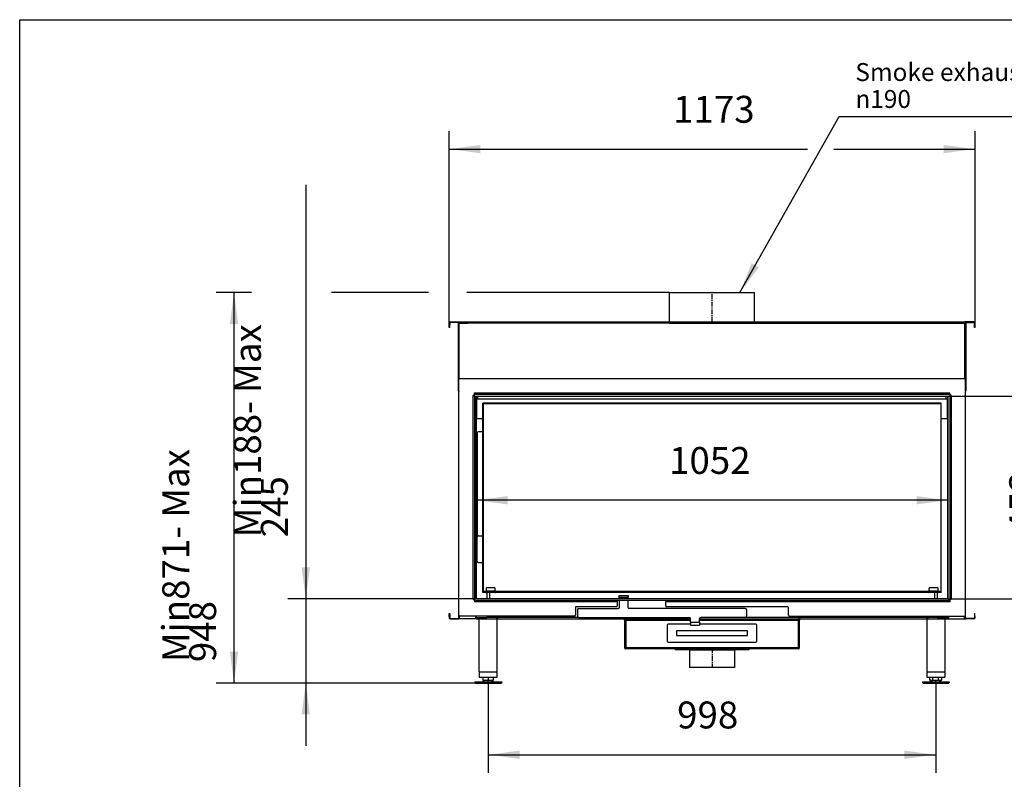
# Model space of a CAD drawing. Units: millimetres. Extents: x 398 to 686, y -599 to -399.
# Drawn here: x 398 to 508, y -484 to -399 of the extents above; entities that cross this region are included whole.
import ezdxf

# ---------------------------------------------------------------- set-up
doc = ezdxf.new("R2010")
doc.units = ezdxf.units.MM
doc.linetypes.add('DASH_CENTER', pattern=[14, 11, -1, 1, -1])
doc.layers.add('1', color=7, linetype='Continuous')
doc.styles.add('CONVERTER_11', font='txt.shx', dxfattribs={"width": 0.9})
doc.styles.add('CONVERTER_12', font='txt.shx', dxfattribs={"width": 0.9, "oblique": 11})
doc.dimstyles.new('ME10_DIM_10', dxfattribs={"dimtxt": 60, "dimasz": 70, "dimexe": 40, "dimexo": 0, "dimgap": 40, "dimtad": 1, "dimdsep": 46, "dimtxsty": 'CONVERTER_12', "dimsah": 1, "dimcen": 0.09, "dimclrd": 7, "dimclre": 7, "dimclrt": 7, "dimadec": 0, "dimazin": 0, "dimtfac": 1, "dimtdec": 4, "dimtix": 1, "dimtmove": 0, "dimatfit": 3, "dimfxl": 0, "dimtolj": 1, "dimtzin": 0, "dimarcsym": 0})
doc.dimstyles.new('ME10_DIM_11', dxfattribs={"dimtxt": 60, "dimasz": 70, "dimexe": 40, "dimexo": 0, "dimgap": 40, "dimtad": 1, "dimdsep": 46, "dimtxsty": 'CONVERTER_12', "dimsah": 1, "dimcen": 0.09, "dimclrd": 7, "dimclre": 7, "dimclrt": 7, "dimadec": 0, "dimazin": 0, "dimtfac": 1, "dimtdec": 4, "dimtix": 1, "dimtmove": 0, "dimatfit": 3, "dimfxl": 0, "dimtolj": 1, "dimtzin": 0, "dimarcsym": 0})
doc.dimstyles.new('ME10_DIM_12', dxfattribs={"dimtxt": 60, "dimasz": 70, "dimexe": 40, "dimexo": 0, "dimgap": 40, "dimtad": 1, "dimdsep": 46, "dimtxsty": 'CONVERTER_12', "dimsah": 1, "dimcen": 0.09, "dimclrd": 2, "dimclre": 2, "dimclrt": 2, "dimadec": 0, "dimazin": 0, "dimtfac": 1, "dimtdec": 4, "dimtix": 1, "dimtmove": 0, "dimatfit": 3, "dimfxl": 0, "dimtolj": 1, "dimtzin": 0, "dimarcsym": 0})
doc.dimstyles.new('ME10_DIM_13', dxfattribs={"dimtxt": 60, "dimasz": 70, "dimexe": 40, "dimexo": 0, "dimgap": 40, "dimtad": 1, "dimdsep": 46, "dimtxsty": 'CONVERTER_12', "dimsah": 1, "dimcen": 0.09, "dimclrd": 2, "dimclre": 2, "dimclrt": 2, "dimadec": 0, "dimazin": 0, "dimtfac": 1, "dimtdec": 4, "dimtix": 1, "dimtmove": 0, "dimatfit": 3, "dimfxl": 0, "dimtolj": 1, "dimtzin": 0, "dimarcsym": 0})
doc.dimstyles.new('ME10_DIM_14', dxfattribs={"dimtxt": 60, "dimasz": 70, "dimexe": 40, "dimexo": 0, "dimgap": 40, "dimtad": 1, "dimdsep": 46, "dimtxsty": 'CONVERTER_12', "dimsah": 1, "dimcen": 0.09, "dimclrd": 2, "dimclre": 2, "dimclrt": 2, "dimadec": 0, "dimazin": 0, "dimtfac": 1, "dimtdec": 4, "dimtix": 1, "dimtmove": 0, "dimatfit": 3, "dimfxl": 0, "dimtolj": 1, "dimtzin": 0, "dimarcsym": 0})
doc.dimstyles.new('ME10_DIM_15', dxfattribs={"dimtxt": 60, "dimasz": 70, "dimexe": 40, "dimexo": 0, "dimgap": 40, "dimtad": 1, "dimdsep": 46, "dimtxsty": 'CONVERTER_12', "dimsah": 1, "dimcen": 0.09, "dimclrd": 2, "dimclre": 2, "dimclrt": 2, "dimadec": 0, "dimazin": 0, "dimtfac": 1, "dimtdec": 4, "dimtix": 1, "dimtmove": 0, "dimatfit": 3, "dimfxl": 0, "dimtolj": 1, "dimtzin": 0, "dimarcsym": 0})
doc.dimstyles.get("Standard").update_dxf_attribs({"dimtxt": 0.18, "dimasz": 0.18, "dimexe": 0.18, "dimexo": 0.0625, "dimgap": 0.09, "dimtad": 0, "dimtih": 1, "dimtoh": 1, "dimdec": 4, "dimzin": 0, "dimdsep": 46, "dimtxsty": 'Standard', "dimcen": 0.09, "dimadec": 0, "dimazin": 0, "dimtfac": 1, "dimtdec": 4, "dimtofl": 0, "dimtmove": 0, "dimatfit": 3, "dimfxl": 0, "dimtolj": 1, "dimtzin": 0, "dimarcsym": 0})

# ---------------------------------------------------------------- blocks, each defined once
blk = doc.blocks.new('Flameplate_450_B120_2_1_1_1_1__13', base_point=(9297.2, -9272.3))
at = {"color": 3, "linetype": 'Continuous'}
for p, q in [((9297.2, -9272.3), (9299.5, -9272.3)), ((9299.5, -9272.3), (9300.4, -9272.3)), ((9300.4, -9272.3), (9300.5, -9272.3)), ((9300.5, -9272.3), (9301.4, -9272.3)), ((9301.4, -9272.3), (9310.4, -9272.3)), ((9310.4, -9272.3), (9311.4, -9272.3)), ((9311.4, -9272.3), (9317.2, -9272.3))]:
    blk.add_line(p, q, dxfattribs=at)
blk = doc.blocks.new('Inside_sideplate_H45_2__14', base_point=(9020, -9258.8))
at = {"color": 7, "linetype": 'Continuous'}
for p, q in [((9020, -9255.8), (9020, -9249.8)), ((9020, -9256.8), (9020, -9255.8)), ((9020, -9258.8), (9020, -9256.8))]:
    blk.add_line(p, q, dxfattribs=at)
blk = doc.blocks.new('Inside_sideplate_H45_1_1__15', base_point=(9988, -9258.8))
at = {"color": 7, "linetype": 'Continuous'}
for p, q in [((9988, -9255.8), (9988, -9249.8)), ((9988, -9256.8), (9988, -9255.8)), ((9988, -9258.8), (9988, -9256.8))]:
    blk.add_line(p, q, dxfattribs=at)
blk = doc.blocks.new('Citizen_interior_1__16', base_point=(9020, -9272.3))
for name, p in [('Inside_sideplate_H45_2__14', (9020, -9258.8)), ('Inside_sideplate_H45_1_1__15', (9988, -9258.8)), ('Flameplate_450_B120_2_1_1_1_1__13', (9297.2, -9272.3))]:
    blk.add_blockref(name, p)
blk = doc.blocks.new('Hinge_supportplate_H60__17', base_point=(8979.9, -9192.3))
at = {"color": 7, "linetype": 'Continuous'}
for p, q in [((8980, -8902.9), (8980, -9134.4)), ((8993, -8900.8), (8982.9, -8900.8)), ((8982.9, -9132.3), (8993, -9132.3)), ((8979.9, -9189.3), (8979.9, -9135.3)), ((8982.9, -9192.3), (8993, -9192.3))]:
    blk.add_line(p, q, dxfattribs=at)
for centre, start, end in [((8982.9, -8903.8), 90, 163.7772), ((8982.9, -9135.3), 90, 163.7772), ((8982.9, -9135.3), 163.7772, 180), ((8982.9, -9189.3), 180, 270)]:
    blk.add_arc(centre, 3, start, end, dxfattribs=at)
blk = doc.blocks.new('HINGE_SYSTEM_CITIZEN_XXX-60_1__18', base_point=(8979.9, -9192.3))
blk.add_blockref('Hinge_supportplate_H60__17', (8979.9, -9192.3))
blk = doc.blocks.new('Doorframe___19', base_point=(8993, -9258.8))
at = {"color": 7, "linetype": 'Continuous'}
for p, q in [((8993, -8837.3), (8993, -8836.8)), ((10015, -8836.8), (8993, -8836.8)), ((8993, -9256.3), (8993, -8837.3)), ((10015, -8837.3), (10015, -8836.8)), ((10015, -9256.3), (10015, -8837.3)), ((8993, -9256.8), (8993, -9256.3)), ((8993, -9258.8), (8993, -9256.8)), ((8993, -9256.8), (8999, -9256.8)), ((8999, -9258.8), (8993, -9258.8)), ((8999, -9256.8), (8999, -9258.8)), ((8999, -9256.8), (9000, -9256.8)), ((8999, -9258.8), (9000, -9258.8)), ((9000, -9249.8), (9000, -9255.8)), ((9000, -9256.8), (9000, -9255.8)), ((9000, -9258.8), (9000, -9256.8)), ((9020, -9258.8), (9000, -9258.8)), ((9002, -9247.8), (9018, -9247.8)), ((9020, -9255.8), (9020, -9249.8)), ((9020, -9256.8), (9020, -9255.8)), ((9020, -9256.8), (9021, -9256.8)), ((9020, -9258.8), (9020, -9256.8)), ((9020, -9258.8), (9021, -9258.8)), ((9021, -9256.8), (9021, -9258.8)), ((9036, -9256.8), (9021, -9256.8)), ((9987, -9258.8), (9021, -9258.8)), ((9036, -9256.5), (9046, -9256.5)), ((9036, -9256.8), (9036, -9256.5)), ((9046, -9256.8), (9036, -9256.8)), ((9046, -9256.8), (9046, -9256.5)), ((9305, -9256.8), (9046, -9256.8)), ((9305, -9256.5), (9305, -9256.8)), ((9315, -9256.5), (9305, -9256.5)), ((9315, -9256.8), (9305, -9256.8)), ((9315, -9256.8), (9315, -9256.5)), ((9499, -9256.8), (9315, -9256.8)), ((9499, -9256.8), (9499, -9256.5)), ((9509, -9256.5), (9499, -9256.5)), ((9509, -9256.8), (9499, -9256.8)), ((9509, -9256.5), (9509, -9256.8)), ((9693, -9256.8), (9509, -9256.8)), ((9703, -9256.5), (9693, -9256.5)), ((9693, -9256.8), (9693, -9256.5)), ((9703, -9256.8), (9693, -9256.8)), ((9703, -9256.8), (9703, -9256.5)), ((9962, -9256.8), (9703, -9256.8)), ((9972, -9256.5), (9962, -9256.5)), ((9962, -9256.5), (9962, -9256.8)), ((9972, -9256.8), (9962, -9256.8)), ((9972, -9256.8), (9972, -9256.5)), ((9987, -9256.8), (9972, -9256.8)), ((9987, -9256.8), (9988, -9256.8)), ((9987, -9256.8), (9987, -9258.8)), ((9987, -9258.8), (9988, -9258.8)), ((9988, -9255.8), (9988, -9249.8)), ((9988, -9256.8), (9988, -9255.8)), ((9988, -9258.8), (9988, -9256.8)), ((10008, -9258.8), (9988, -9258.8)), ((9990, -9247.8), (10006, -9247.8)), ((10008, -9255.8), (10008, -9249.8)), ((10008, -9256.8), (10008, -9255.8)), ((10008, -9258.8), (10008, -9256.8)), ((10008, -9256.8), (10009, -9256.8)), ((10008, -9258.8), (10009, -9258.8)), ((10009, -9256.8), (10009, -9258.8)), ((10009, -9256.8), (10015, -9256.8)), ((10015, -9258.8), (10009, -9258.8)), ((10015, -9256.8), (10015, -9256.3)), ((10015, -9258.8), (10015, -9256.8))]:
    blk.add_line(p, q, dxfattribs=at)
at = {"color": 3, "linetype": 'Continuous'}
for p, q in [((9020, -9255.8), (9000, -9255.8)), ((10008, -9255.8), (9988, -9255.8))]:
    blk.add_line(p, q, dxfattribs=at)
at = {"color": 7, "linetype": 'Continuous'}
for centre, start, end in [((9002, -9249.8), 90, 180), ((9018, -9249.8), 0, 90), ((9990, -9249.8), 90, 180), ((10006, -9249.8), 0, 90)]:
    blk.add_arc(centre, 2, start, end, dxfattribs=at)
blk = doc.blocks.new('Frame__20', base_point=(8993, -9258.8))
blk.add_blockref('Doorframe___19', (8993, -9258.8))
blk = doc.blocks.new('Doorglas__21', base_point=(8993, -9256.3))
at = {"color": 7, "linetype": 'Continuous'}
for p, q in [((8993, -9256.3), (8993, -8837.3)), ((8993, -8837.3), (8993.5, -8837.8)), ((10015, -8837.3), (8993, -8837.3)), ((8993.5, -8837.8), (8993.5, -9255.8)), ((10014.5, -8837.8), (8993.5, -8837.8)), ((10014.5, -8837.8), (10015, -8837.3)), ((10014.5, -8837.8), (10014.5, -9255.8)), ((10015, -9256.3), (10015, -8837.3)), ((8993, -9256.3), (8993.5, -9255.8)), ((8993, -9256.3), (9000, -9256.3)), ((8993.5, -9255.8), (9000, -9255.8)), ((9020, -9255.8), (9988, -9255.8)), ((9020, -9256.3), (9988, -9256.3)), ((10008, -9255.8), (10014.5, -9255.8)), ((10008, -9256.3), (10015, -9256.3)), ((10014.5, -9255.8), (10015, -9256.3))]:
    blk.add_line(p, q, dxfattribs=at)
at = {"color": 3, "linetype": 'Continuous'}
for p, q in [((9020, -9255.8), (9000, -9255.8)), ((10008, -9255.8), (9988, -9255.8))]:
    blk.add_line(p, q, dxfattribs=at)
blk = doc.blocks.new('Doorframe__22', base_point=(8993, -9258.8))
for name, p in [('Frame__20', (8993, -9258.8)), ('Doorglas__21', (8993, -9256.3))]:
    blk.add_blockref(name, p)
blk = doc.blocks.new('DOOR_CITIZEN_1045-45_RIGHT_1__23', base_point=(8979.9, -9258.8))
for name, p in [('Doorframe__22', (8993, -9258.8)), ('HINGE_SYSTEM_CITIZEN_XXX-60_1__18', (8979.9, -9192.3))]:
    blk.add_blockref(name, p)
blk = doc.blocks.new('CITIZEN_MF_1045-45_WHE_1S_RECHTS_SOLID_PALETTECAD__24', base_point=(8975, -9460.8))
at = {"color": 7, "linetype": 'Continuous'}
for p, q in [((9409, -8589.8), (9504, -8589.8)), ((9409, -8655.3), (9409, -8589.8)), ((9504, -8589.8), (9599, -8589.8)), ((9599, -8655.3), (9599, -8589.8)), ((8979, -8820.8), (8979, -8827.3)), ((8982, -8827.3), (8982, -8820.8)), ((10026, -8827.3), (10026, -8820.8)), ((10029, -8820.8), (10029, -8827.3)), ((8982, -8827.3), (8979, -8827.3)), ((8979, -8827.3), (8979, -8870.8)), ((10026, -8827.3), (8982, -8827.3)), ((10029, -8827.3), (10026, -8827.3)), ((10029, -8870.8), (10029, -8827.3)), ((8979, -8905.8), (8979, -8870.8)), ((8979, -8870.8), (8993, -8870.8)), ((10015, -8870.8), (10029, -8870.8)), ((10029, -8870.8), (10029, -8905.8)), ((8979, -9113.8), (8979, -8905.8)), ((10029, -8905.8), (10029, -9113.8)), ((8979, -9272.8), (8979, -9113.8)), ((10029, -9113.8), (10029, -9272.8)), ((9002, -9258.8), (9002, -9272.8)), ((9297.2, -9269.3), (9297.2, -9265.3)), ((9297.2, -9265.3), (9317.2, -9265.3)), ((9317.2, -9265.3), (9317.2, -9269.3)), ((10006, -9258.8), (10006, -9272.8)), ((9297.2, -9272.3), (9297.2, -9269.3)), ((9297.2, -9269.3), (9317.2, -9269.3)), ((9297.2, -9272.3), (9297.2, -9272.8)), ((9297.2, -9276.8), (9297.2, -9292.8)), ((9317.2, -9272.3), (9317.2, -9269.3)), ((9317.2, -9272.8), (9317.2, -9272.3)), ((9317.2, -9292.8), (9317.2, -9276.8)), ((9204.2, -9297.8), (9204.2, -9311.8)), ((9207.2, -9294.8), (9295.2, -9294.8)), ((9578.2, -9294.8), (9319.2, -9294.8)), ((9581.2, -9297.8), (9581.2, -9311.8)), ((8979, -9314.8), (8979, -9311.8)), ((8979, -9317.8), (8979, -9314.8)), ((8979, -9314.8), (9002, -9314.8)), ((8979, -9317.8), (8985, -9317.8)), ((8985, -9435.8), (8985, -9317.8)), ((8985, -9317.8), (9023, -9317.8)), ((9002, -9311.8), (9002, -9314.8)), ((9008, -9314.8), (9002, -9314.8)), ((9023, -9314.8), (9008, -9314.8)), ((9023, -9314.8), (9023, -9317.8)), ((9025, -9314.8), (9023, -9314.8)), ((9023, -9317.8), (9025, -9317.8)), ((9025, -9314.8), (9025, -9317.8)), ((9207.2, -9314.8), (9025, -9314.8)), ((9025, -9435.8), (9025, -9317.8)), ((9025, -9317.8), (9306, -9317.8)), ((9207.2, -9314.8), (9453.2, -9314.8)), ((9306, -9317.8), (9308.7, -9317.8)), ((9308.7, -9317.8), (9317.5, -9317.8)), ((9309, -9320.8), (9309, -9381.5)), ((9312, -9317.9), (9456.2, -9317.9)), ((9317.5, -9317.8), (9319.1, -9317.8)), ((9319.1, -9317.8), (9397.5, -9317.8)), ((9397.5, -9317.8), (9456.2, -9317.8)), ((9404, -9331.5), (9404, -9367.5)), ((9456.2, -9329.5), (9406, -9329.5)), ((9456.2, -9324.8), (9456.2, -9317.8)), ((9456.2, -9324.8), (9456.2, -9331.8)), ((9456.2, -9331.8), (9476.2, -9331.8)), ((9476.2, -9317.8), (9610.5, -9317.8)), ((9476.2, -9324.8), (9476.2, -9317.8)), ((9476.2, -9317.9), (9696, -9317.9)), ((9476.2, -9324.8), (9476.2, -9331.8)), ((9602, -9329.5), (9476.2, -9329.5)), ((9578.2, -9314.8), (9479.2, -9314.8)), ((9983, -9314.8), (9578.2, -9314.8)), ((9604, -9367.5), (9604, -9331.5)), ((9610.5, -9317.8), (9688.9, -9317.8)), ((9688.9, -9317.8), (9690.5, -9317.8)), ((9690.5, -9317.8), (9699.3, -9317.8)), ((9699, -9381.5), (9699, -9320.8)), ((9699.3, -9317.8), (9702, -9317.8)), ((9702, -9317.8), (9983, -9317.8)), ((9985, -9314.8), (9983, -9314.8)), ((9983, -9314.8), (9983, -9317.8)), ((9983, -9317.8), (9983, -9435.8)), ((9985, -9317.8), (9983, -9317.8)), ((9985, -9314.8), (9985, -9317.8)), ((10000, -9314.8), (9985, -9314.8)), ((9985, -9317.8), (10023, -9317.8)), ((10006, -9314.8), (10000, -9314.8)), ((10006, -9311.8), (10006, -9314.8)), ((10006, -9314.8), (10029, -9314.8)), ((10023, -9317.8), (10023, -9435.8)), ((10023, -9317.8), (10029, -9317.8)), ((10029, -9311.8), (10029, -9314.8)), ((10029, -9314.8), (10029, -9317.8)), ((9425, -9344.5), (9425, -9354.5)), ((9583, -9344.5), (9425, -9344.5)), ((9583, -9354.5), (9583, -9344.5)), ((9406, -9369.5), (9602, -9369.5)), ((9425, -9354.5), (9583, -9354.5)), ((9422, -9384.5), (9312, -9384.5)), ((9422, -9384.5), (9422, -9386.5)), ((9454, -9384.5), (9422, -9384.5)), ((9454, -9386.5), (9422, -9386.5)), ((9454, -9384.5), (9454, -9386.5)), ((9554, -9384.5), (9454, -9384.5)), ((9454, -9386.5), (9554, -9386.5)), ((9454, -9386.5), (9454, -9386.5)), ((9454, -9386.5), (9454, -9426.5)), ((9554, -9384.5), (9554, -9386.5)), ((9586, -9384.5), (9554, -9384.5)), ((9586, -9386.5), (9554, -9386.5)), ((9554, -9386.5), (9554, -9386.5)), ((9554, -9386.5), (9554, -9426.5)), ((9586, -9384.5), (9586, -9386.5)), ((9696, -9384.5), (9586, -9384.5)), ((8985, -9435.8), (8985, -9447.8)), ((9025, -9447.8), (9025, -9435.8)), ((9504.1, -9426.5), (9454, -9426.5)), ((9554, -9426.5), (9504.1, -9426.5)), ((9983, -9435.8), (9983, -9447.8)), ((10023, -9435.8), (10023, -9447.8)), ((8975, -9457.8), (8975, -9459.8)), ((8975, -9457.8), (8992.4, -9457.8)), ((8975, -9459.8), (8990, -9459.8)), ((8976.7, -9460.8), (8975, -9459.8)), ((8976.7, -9460.8), (8990.9, -9460.8)), ((8985, -9447.8), (8993, -9447.8)), ((8990, -9459.8), (9035, -9459.8)), ((8990.9, -9460.8), (9033.3, -9460.8)), ((8998.8, -9454.8), (8992.4, -9457.8)), ((8992.4, -9457.8), (9017.6, -9457.8)), ((8993, -9447.8), (8993, -9453.7)), ((8993, -9447.8), (9005, -9447.8)), ((8993, -9454.8), (8993, -9453.7)), ((8993, -9454.8), (8998.8, -9454.8)), ((8998.8, -9454.8), (8999, -9454.8)), ((8999, -9454.8), (9011, -9454.8)), ((9005, -9447.8), (9017, -9447.8)), ((9005, -9447.8), (9005, -9453.7)), ((9011, -9454.8), (9011.2, -9454.8)), ((9011.2, -9454.8), (9017, -9454.8)), ((9011.2, -9454.8), (9017.6, -9457.8)), ((9017, -9447.8), (9025, -9447.8)), ((9017, -9453.7), (9017, -9447.8)), ((9017, -9453.7), (9017, -9454.8)), ((9017.6, -9457.8), (9031, -9457.8)), ((9031, -9457.8), (9035, -9457.8)), ((9033.3, -9460.8), (9035, -9459.8)), ((9035, -9457.8), (9035, -9459.8)), ((9973, -9457.8), (9973, -9459.8)), ((9973, -9457.8), (9990.4, -9457.8)), ((9973, -9459.8), (9976.2, -9459.8)), ((9974.7, -9460.8), (9973, -9459.8)), ((9974.7, -9460.8), (9977.7, -9460.8)), ((9976.2, -9459.8), (10033, -9459.8)), ((9977.7, -9460.8), (10031.3, -9460.8)), ((9983, -9447.8), (9989.2, -9447.8)), ((9989.2, -9447.8), (9989.2, -9453.7)), ((9989.2, -9447.8), (9995.4, -9447.8)), ((9991, -9454.8), (9989.6, -9454)), ((9996.8, -9454.8), (9990.4, -9457.8)), ((9990.4, -9457.8), (10015.6, -9457.8)), ((9991, -9454.8), (9992.3, -9454.8)), ((9992.3, -9454.8), (9996.8, -9454.8)), ((9995.4, -9447.8), (9995.4, -9453.7)), ((9995.4, -9447.8), (10009.2, -9447.8)), ((9996.8, -9454.8), (10002.3, -9454.8)), ((10002.3, -9454.8), (10009.2, -9454.8)), ((10009.2, -9453.7), (10009.2, -9447.8)), ((10009.2, -9447.8), (10016.8, -9447.8)), ((10009.2, -9454.8), (10015.6, -9457.8)), ((10009.2, -9454.8), (10013, -9454.8)), ((10013, -9454.8), (10015, -9454.8)), ((10015, -9454.8), (10016.4, -9454)), ((10015.6, -9457.8), (10016.4, -9457.8)), ((10016.4, -9457.8), (10033, -9457.8)), ((10016.8, -9453.7), (10016.8, -9447.8)), ((10016.8, -9447.8), (10023, -9447.8)), ((10031.3, -9460.8), (10033, -9459.8)), ((10033, -9457.8), (10033, -9459.8))]:
    blk.add_line(p, q, dxfattribs=at)
at = {"color": 3, "linetype": 'Continuous'}
for p, q in [((9008, -9258.8), (9008, -9272.8)), ((10000, -9258.8), (10000, -9272.8)), ((9297.2, -9272.3), (9299.5, -9272.3)), ((9299.5, -9272.3), (9300.4, -9272.3)), ((9300.4, -9272.3), (9300.5, -9272.3)), ((9300.5, -9272.3), (9301.4, -9272.3)), ((9301.4, -9272.3), (9310.4, -9272.3)), ((9310.4, -9272.3), (9311.4, -9272.3)), ((9311.4, -9272.3), (9317.2, -9272.3)), ((9008, -9311.8), (9008, -9314.8)), ((9312, -9320.8), (9309, -9320.8)), ((9312, -9320.8), (9312, -9317.9)), ((9312, -9320.8), (9456.2, -9320.8)), ((9312, -9320.8), (9312, -9381.5)), ((9456.2, -9324.8), (9476.2, -9324.8)), ((9476.2, -9320.8), (9696, -9320.8)), ((9696, -9320.8), (9696, -9317.9)), ((9696, -9320.8), (9696, -9381.5)), ((9696, -9320.8), (9699, -9320.8)), ((10000, -9311.8), (10000, -9314.8)), ((9312, -9381.5), (9309, -9381.5)), ((9312, -9384.5), (9312, -9381.5)), ((9312, -9381.5), (9696, -9381.5)), ((9696, -9381.5), (9699, -9381.5)), ((9696, -9384.5), (9696, -9381.5)), ((8985, -9435.8), (9025, -9435.8)), ((9983, -9435.8), (10023, -9435.8))]:
    blk.add_line(p, q, dxfattribs=at)
at = {"color": 7, "linetype": 'Continuous'}
for centre, radius, start, end in [((9207.2, -9297.8), 3, 90, 180), ((9295.2, -9292.8), 2, 270, 0), ((9319.2, -9292.8), 2, 180, 270), ((9578.2, -9297.8), 3, 0, 90), ((9207.2, -9311.8), 3, 180, 270), ((9306, -9320.8), 3, 0, 90), ((9406, -9331.5), 2, 90, 180), ((9453.2, -9317.8), 3, 0, 90), ((9479.2, -9317.8), 3, 90, 180), ((9578.2, -9311.8), 3, 270, 0), ((9602, -9331.5), 2, 0, 90), ((9702, -9320.8), 3, 90, 180), ((9406, -9367.5), 2, 180, 270), ((9602, -9367.5), 2, 270, 0), ((9312, -9381.5), 3, 180, 270), ((9696, -9381.5), 3, 270, 0)]:
    blk.add_arc(centre, radius, start, end, dxfattribs=at)
for points in [[(9312, -9317.9), (9311.6, -9317.9), (9311.2, -9317.9), (9310.8, -9317.9), (9310.3, -9317.9), (9309.9, -9317.8), (9309.5, -9317.8), (9309.1, -9317.8), (9308.7, -9317.8)], [(9699.3, -9317.8), (9698.9, -9317.8), (9698.5, -9317.8), (9698.1, -9317.8), (9697.7, -9317.9), (9697.2, -9317.9), (9696.8, -9317.9), (9696.4, -9317.9), (9696, -9317.9)], [(8993, -9453.7), (8994.5, -9454.2), (8996, -9454.5), (8997.5, -9454.7), (8999, -9454.8)], [(8999, -9454.8), (9000.5, -9454.7), (9002, -9454.5), (9003.5, -9454.2), (9005, -9453.7)], [(9005, -9453.7), (9006.5, -9454.2), (9008, -9454.5), (9009.5, -9454.7), (9011, -9454.8)], [(9011, -9454.8), (9012.5, -9454.7), (9014, -9454.5), (9015.5, -9454.2), (9017, -9453.7)], [(9989.2, -9453.7), (9989.3, -9453.8), (9989.4, -9453.8), (9989.5, -9453.9), (9989.6, -9454)], [(9989.6, -9454), (9990.3, -9454.3), (9990.9, -9454.6), (9991.6, -9454.7), (9992.3, -9454.8)], [(9992.3, -9454.8), (9993, -9454.7), (9993.8, -9454.5), (9994.6, -9454.2), (9995.4, -9453.7)], [(9995.4, -9453.7), (9997.1, -9454.2), (9998.8, -9454.5), (10000.5, -9454.7), (10002.3, -9454.8)], [(10002.3, -9454.8), (10004, -9454.7), (10005.8, -9454.5), (10007.4, -9454.2), (10009.2, -9453.7)], [(10009.2, -9453.7), (10010.2, -9454.2), (10011.1, -9454.5), (10012.1, -9454.7), (10013, -9454.8)], [(10013, -9454.8), (10014, -9454.7), (10014.9, -9454.5), (10015.9, -9454.2), (10016.8, -9453.7)], [(10016.8, -9453.7), (10016.7, -9453.8), (10016.6, -9453.8), (10016.5, -9453.9), (10016.4, -9454)]]:
    blk.add_spline(points, degree=3, dxfattribs=at)
at = {"layer": '1', "color": 2, "linetype": 'DASH_CENTER'}
for p, q in [((9504, -8655.3), (9504, -8589.8)), ((9504, -9383.5), (9504, -9426.5)), ((9005, -9460.8), (9005, -9454.8)), ((9005, -9460.8), (9005, -9457.8)), ((10003, -9460.8), (10003, -9454.8)), ((10003, -9460.8), (10003, -9454.8))]:
    blk.add_line(p, q, dxfattribs=at)
blk = doc.blocks.new('Galva_left___25', base_point=(8918, -9317.8))
at = {"color": 7, "linetype": 'Continuous'}
for p, q in [((8940, -8656.8), (8939, -8656.8)), ((8939, -8657.8), (8939, -8656.8)), ((8940, -8657.8), (8939, -8657.8)), ((8940, -8657.8), (8940, -8656.8)), ((8939, -8809.3), (8939, -8783.8)), ((8939, -8809.3), (8939, -8810.3)), ((8939, -9108.3), (8939, -8810.3)), ((8939, -9257.3), (8939, -9108.3)), ((8939, -9309.8), (8939, -9257.3)), ((8918, -9305.8), (8919, -9305.8)), ((8918, -9312.8), (8918, -9305.8)), ((8919, -9305.8), (8919, -9312.8)), ((8939, -9315.8), (8939, -9309.8)), ((8918, -9312.8), (8919, -9312.8)), ((8918, -9312.8), (8918, -9315.8)), ((8919, -9312.8), (8919, -9315.8)), ((8920, -9316.8), (8938, -9316.8)), ((8920, -9317.8), (8938, -9317.8)), ((8939, -9317.8), (8939, -9315.8)), ((8941, -9317.8), (8939, -9317.8)), ((8976.5, -9317.8), (8941, -9317.8)), ((8976.5, -9311.8), (8976.5, -9317.8)), ((8979, -9317.8), (8976.5, -9317.8)), ((8979, -9317.8), (8985, -9317.8)), ((8985, -9317.8), (9023, -9317.8)), ((9023, -9317.8), (9025, -9317.8)), ((9025, -9317.8), (9306, -9317.8)), ((9306, -9317.8), (9308.7, -9317.8)), ((9308.7, -9317.8), (9317.5, -9317.8)), ((9319.1, -9317.8), (9397.5, -9317.8))]:
    blk.add_line(p, q, dxfattribs=at)
at = {"color": 3, "linetype": 'Continuous'}
for p, q in [((8940, -8658.1), (8940, -8657.8)), ((8940, -8658.1), (8940, -8658.8)), ((8940, -8658.8), (8940, -8658.9)), ((8940, -8782), (8940, -8658.9)), ((8941, -8657.8), (8951, -8657.8)), ((8951, -8657.8), (8959, -8657.8)), ((8951, -8657.8), (8951, -8657.8)), ((9409, -8657.8), (8959, -8657.8)), ((9409, -8657.8), (9477.2, -8657.8)), ((8939, -9316.4), (8938.9, -9316.3)), ((8941, -9317.8), (8941, -9311.8)), ((8979, -9315.8), (8976.5, -9315.8))]:
    blk.add_line(p, q, dxfattribs=at)
at = {"color": 7, "linetype": 'Continuous'}
for centre, radius, start, end in [((8920, -9315.8), 2, 180, 270), ((8920, -9315.8), 1, 180, 270), ((8938, -9315.8), 1, 270, 328.5), ((8938, -9315.8), 2, 270, 300), ((8938, -9315.8), 1, 328.5, 0)]:
    blk.add_arc(centre, radius, start, end, dxfattribs=at)
blk = doc.blocks.new('Supportplate_frame__26', base_point=(8979, -9272.8))
at = {"color": 7, "linetype": 'Continuous'}
for p, q in [((8979, -8820.8), (8979, -8827.3)), ((8979, -8827.3), (8979, -8870.8)), ((8979, -8905.8), (8979, -8870.8)), ((8979, -9113.8), (8979, -8905.8)), ((8979, -9272.8), (8979, -9113.8))]:
    blk.add_line(p, q, dxfattribs=at)
blk = doc.blocks.new('Galva_right__27', base_point=(9530.8, -9317.8))
at = {"color": 3, "linetype": 'Continuous'}
for p, q in [((9530.8, -8657.8), (9599, -8657.8)), ((9599, -8657.8), (10049, -8657.8)), ((10049, -8657.8), (10057, -8657.8)), ((10057, -8657.8), (10067, -8657.8)), ((10068, -8658.1), (10068, -8657.8)), ((10068, -8658.8), (10068, -8658.1)), ((10068, -8658.9), (10068, -8658.8)), ((10068, -8782), (10068, -8658.9)), ((10029, -9315.8), (10031.5, -9315.8)), ((10067, -9317.8), (10067, -9311.8)), ((10069, -9316.4), (10069.1, -9316.3))]:
    blk.add_line(p, q, dxfattribs=at)
at = {"color": 7, "linetype": 'Continuous'}
for p, q in [((10068, -8656.8), (10069, -8656.8)), ((10068, -8656.8), (10068, -8657.8)), ((10068, -8657.8), (10069, -8657.8)), ((10069, -8657.8), (10069, -8656.8)), ((10069, -8809.3), (10069, -8783.8)), ((10069, -8809.3), (10069, -8810.3)), ((10069, -9108.3), (10069, -8810.3)), ((10069, -9257.3), (10069, -9108.3)), ((10069, -9309.8), (10069, -9257.3)), ((10069, -9315.8), (10069, -9309.8)), ((10089, -9305.8), (10089, -9312.8)), ((10089, -9305.8), (10090, -9305.8)), ((10090, -9312.8), (10090, -9305.8)), ((9610.5, -9317.8), (9688.9, -9317.8)), ((9690.5, -9317.8), (9699.3, -9317.8)), ((9699.3, -9317.8), (9702, -9317.8)), ((9702, -9317.8), (9983, -9317.8)), ((9985, -9317.8), (9983, -9317.8)), ((9985, -9317.8), (10023, -9317.8)), ((10023, -9317.8), (10029, -9317.8)), ((10029, -9317.8), (10031.5, -9317.8)), ((10031.5, -9311.8), (10031.5, -9317.8)), ((10031.5, -9317.8), (10067, -9317.8)), ((10067, -9317.8), (10069, -9317.8)), ((10069, -9317.8), (10069, -9315.8)), ((10088, -9316.8), (10070, -9316.8)), ((10088, -9317.8), (10070, -9317.8)), ((10089, -9312.8), (10090, -9312.8)), ((10089, -9312.8), (10089, -9315.8)), ((10090, -9312.8), (10090, -9315.8))]:
    blk.add_line(p, q, dxfattribs=at)
for centre, radius, start, end in [((10070, -9315.8), 1, 180, 211.5), ((10070, -9315.8), 2, 240, 270), ((10070, -9315.8), 1, 211.5, 270), ((10088, -9315.8), 2, 270, 0), ((10088, -9315.8), 1, 270, 0)]:
    blk.add_arc(centre, radius, start, end, dxfattribs=at)
blk = doc.blocks.new('Supportplate_frame_2__28', base_point=(10029, -9272.8))
at = {"color": 7, "linetype": 'Continuous'}
for p, q in [((10029, -8820.8), (10029, -8827.3)), ((10029, -8870.8), (10029, -8827.3)), ((10029, -8870.8), (10029, -8905.8)), ((10029, -8905.8), (10029, -9113.8)), ((10029, -9113.8), (10029, -9272.8))]:
    blk.add_line(p, q, dxfattribs=at)
blk = doc.blocks.new('Galva_Top__29', base_point=(8917.5, -8809.3))
at = {"color": 7, "linetype": 'Continuous'}
for p, q in [((8917.5, -8657.8), (8917.5, -8660.8)), ((8919, -8660.8), (8917.5, -8660.8)), ((8917.5, -8667.8), (8917.5, -8660.8)), ((8919, -8667.8), (8917.5, -8667.8)), ((8919, -8657.8), (8919, -8660.8)), ((8919, -8667.8), (8919, -8660.8)), ((8920, -8655.3), (8940, -8655.3)), ((8939, -8656.8), (8920, -8656.8)), ((8937.5, -8658.2), (8937.5, -8808.3)), ((8939, -8657.8), (8937.6, -8657.8)), ((8940, -8656.8), (8939, -8656.8)), ((8939, -8657.8), (8939, -8656.8)), ((8940, -8657.8), (8939, -8657.8)), ((8940, -8655.3), (8940, -8656.8)), ((8940, -8655.3), (10068, -8655.3)), ((8940, -8657.8), (8940, -8656.8)), ((10068, -8655.3), (10068, -8656.8)), ((10088, -8655.3), (10068, -8655.3)), ((10068, -8656.8), (10069, -8656.8)), ((10068, -8656.8), (10068, -8657.8)), ((10068, -8657.8), (10069, -8657.8)), ((10069, -8656.8), (10088, -8656.8)), ((10069, -8657.8), (10069, -8656.8)), ((10069, -8657.8), (10070.4, -8657.8)), ((10070.5, -8808.3), (10070.5, -8658.2)), ((10089, -8657.8), (10089, -8660.8)), ((10090.5, -8660.8), (10089, -8660.8)), ((10089, -8667.8), (10089, -8660.8)), ((10090.5, -8667.8), (10089, -8667.8)), ((10090.5, -8660.8), (10090.5, -8657.8)), ((10090.5, -8667.8), (10090.5, -8660.8)), ((8939, -8809.3), (8938.2, -8809.3)), ((10069, -8809.3), (10069.8, -8809.3))]:
    blk.add_line(p, q, dxfattribs=at)
at = {"color": 3, "linetype": 'Continuous'}
for p, q in [((8940, -8658.1), (8940, -8657.8)), ((8940, -8657.8), (8941, -8657.8)), ((8940, -8658.1), (8940, -8658.8)), ((8940, -8658.8), (8940, -8658.9)), ((8940, -8782), (8940, -8658.9)), ((8941, -8657.8), (8951, -8657.8)), ((8951, -8657.8), (8959, -8657.8)), ((8951, -8657.8), (8951, -8657.8)), ((9409, -8657.8), (8959, -8657.8)), ((9409, -8657.8), (9477.2, -8657.8)), ((9477.2, -8657.8), (9530.8, -8657.8)), ((9530.8, -8657.8), (9599, -8657.8)), ((9599, -8657.8), (10049, -8657.8)), ((10049, -8657.8), (10057, -8657.8)), ((10057, -8657.8), (10067, -8657.8)), ((10067, -8657.8), (10068, -8657.8)), ((10068, -8658.1), (10068, -8657.8)), ((10068, -8658.8), (10068, -8658.1)), ((10068, -8658.9), (10068, -8658.8)), ((10068, -8782), (10068, -8658.9))]:
    blk.add_line(p, q, dxfattribs=at)
at = {"color": 7, "linetype": 'Continuous'}
for centre, radius, start, end in [((8920, -8657.8), 2.5, 90, 180), ((8920, -8657.8), 1, 90, 180), ((10088, -8657.8), 2.5, 0, 90), ((10088, -8657.8), 1, 0, 90)]:
    blk.add_arc(centre, radius, start, end, dxfattribs=at)
for points in [[(8937.6, -8657.8), (8937.6, -8657.9), (8937.5, -8658), (8937.5, -8658.1), (8937.5, -8658.2)], [(10070.5, -8658.2), (10070.5, -8658.1), (10070.5, -8658), (10070.4, -8657.9), (10070.4, -8657.8)], [(8937.5, -8808.3), (8937.5, -8808.5), (8937.7, -8808.8), (8937.9, -8809), (8938.2, -8809.3)], [(10070.5, -8808.3), (10070.5, -8808.5), (10070.3, -8808.8), (10070.1, -8809), (10069.8, -8809.3)]]:
    blk.add_spline(points, degree=3, dxfattribs=at)
blk = doc.blocks.new('Galva_plates_1__30', base_point=(8917.5, -9317.8))
for name, p in [('Galva_Top__29', (8917.5, -8809.3)), ('Galva_left___25', (8918, -9317.8)), ('Galva_right__27', (9530.8, -9317.8)), ('Supportplate_frame__26', (8979, -9272.8)), ('Supportplate_frame_2__28', (10029, -9272.8))]:
    blk.add_blockref(name, p)
blk = doc.blocks.new('finish_frame_bottom__31', base_point=(8939, -9311.8))
at = {"color": 7, "linetype": 'Continuous'}
for p, q in [((8941, -8781.8), (10067, -8781.8)), ((8939, -8809.3), (8939, -8783.8)), ((10069, -8809.3), (10069, -8783.8)), ((8939, -8809.3), (8939, -8810.3)), ((8939, -9108.3), (8939, -8810.3)), ((8971, -8818.8), (8972, -8818.8)), ((8971, -8820.8), (8971, -8818.8)), ((8974, -8820.8), (8971, -8820.8)), ((8974, -8816.8), (8974, -8813.8)), ((8974, -8816.8), (10034, -8816.8)), ((8974, -8816.8), (8974, -8820.8)), ((8974, -8820.8), (8974, -9272.8)), ((8978, -8820.8), (10030, -8820.8)), ((8978, -9272.8), (8978, -8820.8)), ((10030, -8820.8), (10030, -9272.8)), ((10034, -8816.8), (10034, -8813.8)), ((10034, -8816.8), (10034, -8820.8)), ((10034, -8820.8), (10037, -8820.8)), ((10034, -8820.8), (10034, -9272.8)), ((10037, -8818.8), (10036, -8818.8)), ((10037, -8820.8), (10037, -8818.8)), ((10069, -8809.3), (10069, -8810.3)), ((10069, -9108.3), (10069, -8810.3)), ((8939, -9257.3), (8939, -9108.3)), ((10069, -9257.3), (10069, -9108.3)), ((8939, -9309.8), (8939, -9257.3)), ((10069, -9309.8), (10069, -9257.3)), ((8974, -9272.8), (8971, -9272.8)), ((8971, -9272.8), (8971, -9274.8)), ((8971, -9274.8), (8972, -9274.8)), ((8974, -9272.8), (8974, -9276.8)), ((9292.7, -9276.8), (8974, -9276.8)), ((8974, -9276.8), (8974, -9279.8)), ((10030, -9272.8), (8978, -9272.8)), ((9292.7, -9276.8), (9292.7, -9279.8)), ((9400.7, -9276.8), (9292.7, -9276.8)), ((9292.7, -9279.8), (9292.7, -9288.8)), ((9400.7, -9276.8), (9400.7, -9279.8)), ((10034, -9276.8), (9400.7, -9276.8)), ((9400.7, -9288.8), (9400.7, -9279.8)), ((10034, -9272.8), (10037, -9272.8)), ((10034, -9272.8), (10034, -9276.8)), ((10034, -9276.8), (10034, -9279.8)), ((10037, -9274.8), (10036, -9274.8)), ((10037, -9272.8), (10037, -9274.8)), ((9290.7, -9290.8), (9199.7, -9290.8)), ((9199.7, -9290.8), (9199.7, -9309.8)), ((9672.7, -9290.8), (9402.7, -9290.8)), ((9674.7, -9309.8), (9674.7, -9292.8)), ((9197.7, -9311.8), (8941, -9311.8)), ((9676.7, -9311.8), (10067, -9311.8))]:
    blk.add_line(p, q, dxfattribs=at)
at = {"color": 3, "linetype": 'Continuous'}
for p, q in [((8971, -9272.8), (8971, -8820.8)), ((8974, -8813.8), (10034, -8813.8)), ((10037, -8820.8), (10037, -9272.8)), ((9292.7, -9279.8), (8974, -9279.8)), ((10034, -9279.8), (9400.7, -9279.8))]:
    blk.add_line(p, q, dxfattribs=at)
at = {"color": 7, "linetype": 'Continuous'}
for centre, start, end in [((8941, -8783.8), 90, 180), ((10067, -8783.8), 360, 90), ((8972, -8816.8), 270, 360), ((10036, -8816.8), 180, 270), ((8972, -9276.8), 360, 90), ((10036, -9276.8), 90, 180), ((8941, -9309.8), 180, 270), ((9197.7, -9309.8), 270, 360), ((9290.7, -9288.8), 270, 0), ((9402.7, -9288.8), 180, 270), ((9672.7, -9292.8), 360, 90), ((9676.7, -9309.8), 180, 270), ((10067, -9309.8), 270, 0)]:
    blk.add_arc(centre, 2, start, end, dxfattribs=at)
blk = doc.blocks.new('CITIZEN_MF_1045-45_WHE_1S_RECHTS_PALETTECAD__32', base_point=(8917.5, -9460.8))
for name, p in [('CITIZEN_MF_1045-45_WHE_1S_RECHTS_SOLID_PALETTECAD__24', (8975, -9460.8)), ('Galva_plates_1__30', (8917.5, -9317.8)), ('finish_frame_bottom__31', (8939, -9311.8)), ('DOOR_CITIZEN_1045-45_RIGHT_1__23', (8979.9, -9258.8)), ('Citizen_interior_1__16', (9020, -9272.3))]:
    blk.add_blockref(name, p)
blk = doc.blocks.new('*D87')
at = {"layer": '1', "color": 7, "linetype": 'Continuous'}
for p, q in [((8978, -8820.8), (8978, -9093.1)), ((10030, -8820.8), (10030, -9093.1)), ((10030, -9053.1), (8978, -9053.1))]:
    blk.add_line(p, q, dxfattribs=at)
at = {"layer": '1', "color": 7}
for points in [[(9048, -9043.9), (9048, -9062.3), (8978, -9053.1)], [(9960, -9062.3), (9960, -9043.9), (10030, -9053.1)]]:
    blk.add_solid(points, dxfattribs=at)
at = {"layer": '1', "color": 7, "insert": (9408.2, -9013.1), "char_height": 60, "attachment_point": 7, "rotation": 0.0001, "line_spacing_factor": 0.60024, "style": 'CONVERTER_12'}
blk.add_mtext('1052', dxfattribs=at)
blk = doc.blocks.new('*D88')
at = {"layer": '1', "color": 7, "linetype": 'Continuous'}
for p, q in [((10030, -8820.8), (10325.6, -8820.8)), ((10285.6, -8820.8), (10285.6, -9272.8)), ((10030, -9272.8), (10325.6, -9272.8))]:
    blk.add_line(p, q, dxfattribs=at)
at = {"layer": '1', "color": 7}
for points in [[(10294.9, -8890.8), (10276.4, -8890.8), (10285.6, -8820.8)], [(10276.4, -9202.8), (10294.9, -9202.8), (10285.6, -9272.8)]]:
    blk.add_solid(points, dxfattribs=at)
at = {"layer": '1', "color": 7, "insert": (10245.6, -9124.6), "char_height": 60, "attachment_point": 7, "rotation": 90, "line_spacing_factor": 0.60024, "style": 'CONVERTER_12'}
blk.add_mtext('452', dxfattribs=at)
blk = doc.blocks.new('*D89')
at = {"layer": '1', "color": 2, "linetype": 'Continuous'}
for p, q in [((8598, -8349.8), (8598, -9272.8)), ((8978, -9272.8), (8558, -9272.8)), ((8598, -9272.8), (8598, -9460.8)), ((8976.7, -9460.8), (8558, -9460.8)), ((8598, -9460.8), (8598, -9600.8))]:
    blk.add_line(p, q, dxfattribs=at)
at = {"layer": '1', "color": 2}
for points in [[(8588.8, -9202.8), (8607.2, -9202.8), (8598, -9272.8)], [(8607.2, -9530.8), (8588.8, -9530.8), (8598, -9460.8)]]:
    blk.add_solid(points, dxfattribs=at)
at = {"layer": '1', "color": 2, "insert": (8558, -9135.7), "char_height": 60, "attachment_point": 7, "rotation": 90, "line_spacing_factor": 0.60024, "style": 'CONVERTER_12'}
blk.add_mtext('\\C2;Min\\C2;188\\C2;- Max 245', dxfattribs=at)
blk = doc.blocks.new('*D90')
at = {"layer": '1', "color": 2, "linetype": 'Continuous'}
for p, q in [((8476.6, -8589.8), (8398, -8589.8)), ((8438, -9460.8), (8438, -8589.8)), ((8871.8, -8589.8), (8655.6, -8589.8)), ((9409, -8589.8), (8956.9, -8589.8)), ((8976.7, -9460.8), (8398, -9460.8))]:
    blk.add_line(p, q, dxfattribs=at)
at = {"layer": '1', "color": 2}
for points in [[(8447.2, -8659.8), (8428.8, -8659.8), (8438, -8589.8)], [(8428.8, -9390.8), (8447.2, -9390.8), (8438, -9460.8)]]:
    blk.add_solid(points, dxfattribs=at)
at = {"layer": '1', "color": 2, "insert": (8398, -9414.2), "char_height": 60, "attachment_point": 7, "rotation": 90, "line_spacing_factor": 0.60024, "style": 'CONVERTER_12'}
blk.add_mtext('\\C2;Min\\C2;871\\C2;- Max 948', dxfattribs=at)
blk = doc.blocks.new('*D91')
at = {"layer": '1', "color": 2, "linetype": 'Continuous'}
for p, q in [((8917.5, -8660.8), (8917.5, -8229.8)), ((10090.5, -8660.8), (10090.5, -8229.8)), ((8917.5, -8269.8), (9716.9, -8269.8)), ((9775.5, -8269.8), (10090.5, -8269.8))]:
    blk.add_line(p, q, dxfattribs=at)
at = {"layer": '1', "color": 2}
for points in [[(8987.5, -8260.6), (8987.5, -8279), (8917.5, -8269.8)], [(10020.5, -8279), (10020.5, -8260.6), (10090.5, -8269.8)]]:
    blk.add_solid(points, dxfattribs=at)
at = {"layer": '1', "color": 2, "insert": (9417.2, -8229.8), "char_height": 60, "attachment_point": 7, "rotation": 0.0001, "line_spacing_factor": 0.60024, "style": 'CONVERTER_12'}
blk.add_mtext('1173', dxfattribs=at)
blk = doc.blocks.new('*D92')
at = {"layer": '1', "color": 2, "linetype": 'Continuous'}
for p, q in [((9005, -9460.8), (9005, -9660.8)), ((10003, -9460.8), (10003, -9660.8)), ((9005, -9620.8), (10003, -9620.8))]:
    blk.add_line(p, q, dxfattribs=at)
at = {"layer": '1', "color": 2}
for points in [[(9075, -9611.6), (9075, -9630), (9005, -9620.8)], [(9933, -9630), (9933, -9611.6), (10003, -9620.8)]]:
    blk.add_solid(points, dxfattribs=at)
at = {"layer": '1', "color": 2, "insert": (9426.2, -9580.8), "char_height": 60, "attachment_point": 7, "rotation": 0.0001, "line_spacing_factor": 0.60024, "style": 'CONVERTER_12'}
blk.add_mtext('998', dxfattribs=at)
blk = doc.blocks.new('_frame_border_a4h__76', base_point=(347.5, -315.77))
at = {"layer": '1', "color": 7, "linetype": 'Continuous'}
for p, q in [((398, -599.06), (398, -399.06)), ((398, -399.06), (685, -399.06))]:
    blk.add_line(p, q, dxfattribs=at)
blk = doc.blocks.new('_tb_frame_A4H_TF_CITIZEN__78', base_point=(541.5, -499.06))
blk.add_blockref('_frame_border_a4h__76', (347.5, -315.77))
blk = doc.blocks.new('1__79', base_point=(100200, 101867.52))
blk.add_blockref('_tb_frame_A4H_TF_CITIZEN__78', (541.5, -499.06))
blk = doc.blocks.new('SD_drawing__80', base_point=(682.53, -594.23))
at = {"layer": '1'}
blk.add_blockref('1__79', (100200, 101867.52), dxfattribs=at)
blk = doc.blocks.new('1__81', base_point=(10, -32.48))
blk.add_blockref('SD_drawing__80', (682.53, -594.23))
blk = doc.blocks.new('New_Drawing__82', base_point=(10, -32.48))
at = {"layer": '1'}
blk.add_blockref('1__81', (10, -32.48), dxfattribs=at)
blk = doc.blocks.new('Front1', base_point=(9504, -8676))
at = {"layer": '1', "color": 2}
blk.add_solid([(9592.41, -8524.264), (9608.467, -8533.314), (9566.069, -8589.77)], dxfattribs=at)
blk.add_blockref('CITIZEN_MF_1045-45_WHE_1S_RECHTS_PALETTECAD__32', (8917.5, -9460.77))
at = {"layer": '1', "color": 2, "insert": (9823.576, -8178.006), "char_height": 40, "attachment_point": 7, "line_spacing_factor": 0.90036, "style": 'CONVERTER_11'}
blk.add_mtext('Smoke exhaust internal {\\Fgdt;n}182 - external {\\Fgdt;n}190', dxfattribs=at)
at = {"layer": '1'}
for base, p1, p2, dimstyle, picture, middle in [((8917.5, -8269.77), (10090.5, -8660.77), (8917.5, -8660.77), 'ME10_DIM_14', '*D91', (9504, -8199.77)), ((10030, -9053.09), (8978, -8820.77), (10030, -8820.77), 'ME10_DIM_10', '*D87', (9504, -8983.09)), ((9005, -9620.77), (10003, -9460.77), (9005, -9460.77), 'ME10_DIM_15', '*D92', (9504, -9550.77))]:
    dim = blk.add_linear_dim(base=base, p1=p1, p2=p2, dimstyle=dimstyle, dxfattribs=at)
    dim.commit()
    dim.dimension.update_dxf_attribs({"geometry": picture, "text_midpoint": middle, "text_rotation": 0.000139})
for base, p1, p2, text, dimstyle, override, picture, middle in [((8598, -9272.77), (8976.732, -9460.77), (8978, -9272.77), '<>- Max 245', 'ME10_DIM_12', {"dimpost": 'Min<>- Max 245'}, '*D89', (8528, -8746.77)), ((8438, -9460.77), (9409, -8589.77), (8976.732, -9460.77), '<>- Max 948', 'ME10_DIM_13', {"dimpost": 'Min<>- Max 948'}, '*D90', (8368, -9025.27))]:
    dim = blk.add_linear_dim(base=base, p1=p1, p2=p2, angle=90, text=text, dimstyle=dimstyle, override=override, dxfattribs=at)
    dim.commit()
    dim.dimension.update_dxf_attribs({"geometry": picture, "text_midpoint": middle, "text_rotation": 90})
dim = blk.add_linear_dim(base=(10285.634, -8820.77), p1=(10030, -9272.77), p2=(10030, -8820.77), angle=90, dimstyle='ME10_DIM_11', dxfattribs=at)
dim.commit()
dim.dimension.update_dxf_attribs({"geometry": '*D88', "text_midpoint": (10215.634, -9046.77), "text_rotation": 90})
at = {"layer": '1', "color": 2, "linetype": 'Continuous', "has_arrowhead": 0}
blk.add_leader([(9566.069, -8589.77), (9787.441, -8196.998), (11200.074, -8196.998)], dimstyle='Standard', dxfattribs=at)

msp = doc.modelspace()

# ---------------------------------------------------------------- block references
msp.add_blockref('New_Drawing__82', (10, -32.48))
at = {"xscale": 0.05, "yscale": 0.05, "zscale": 0.05}
msp.add_blockref('Front1', (475.2, -433.8), dxfattribs=at)

doc.saveas('drawing.dxf')
